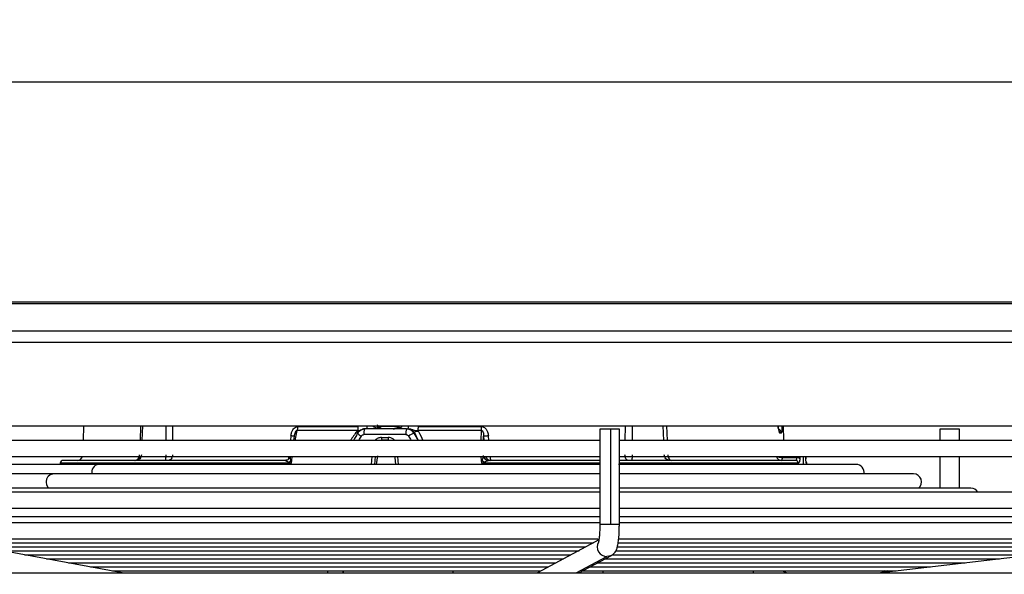
# Model space of a CAD drawing. Units: millimetres. Extents: x 5 to 414, y 3 to 291.
# Drawn here: x 156 to 164, y 123 to 128 of the extents above; entities that cross this region are included whole.
import ezdxf

# ---------------------------------------------------------------- set-up
doc = ezdxf.new("R2010")
doc.units = ezdxf.units.MM
doc.layers.add('GEOMETRY', color=7, linetype='Continuous')
doc.styles.add('SLDTEXTSTYLE0', font='TXT', dxfattribs={"width": 0.605})
doc.dimstyles.new('SLDDIMSTYLE5', dxfattribs={"dimtxt": 5.136637, "dimasz": 3.5, "dimexe": 0, "dimexo": 0.0625, "dimgap": 1.284159, "dimtad": 1, "dimdec": 0, "dimlfac": 20, "dimrnd": 1e-09, "dimzin": 12, "dimdsep": 46, "dimtxsty": 'SLDTEXTSTYLE0', "dimsah": 1, "dimcen": 0.09, "dimadec": 0, "dimazin": 3, "dimtol": 1, "dimtp": 2, "dimtm": 2, "dimtfac": 1, "dimtdec": 0, "dimtmove": 0, "dimatfit": 0, "dimfxl": 0, "dimfrac": 2, "dimtolj": 1, "dimarcsym": 0})

# ---------------------------------------------------------------- blocks, each defined once
blk = doc.blocks.new('_D_9')
at = {"layer": 'GEOMETRY'}
for p, q in [((255.8263, 164.6251), (255.8263, 174.5033)), ((65.1609, 164.6251), (256.8263, 164.6251)), ((255.8263, 164.6251), (255.8263, 127.7756)), ((64.9629, 127.7756), (256.8263, 127.7756)), ((255.8263, 127.7756), (255.8263, 117.8975))]:
    blk.add_line(p, q, dxfattribs=at)
for points in [[(255.8263, 164.6251), (256.6165, 169.7618), (255.036, 169.7618)], [(255.8263, 127.7756), (255.036, 122.639), (256.6165, 122.639)]]:
    blk.add_solid(points, dxfattribs=at)
at = {"layer": 'GEOMETRY', "char_height": 5.29167, "attachment_point": 1, "rotation": 90, "style": 'SLDTEXTSTYLE0'}
for s, insert in [('±2', (249.005, 149.1892)), ('737', (249.005, 135.4456))]:
    blk.add_mtext(s, dxfattribs=dict(at, insert=insert))

msp = doc.modelspace()

# ---------------------------------------------------------------- linework, layer by layer
at = {"color": 7, "linetype": 'Continuous', "lineweight": 25}
for p, q in [((148.1013, 127.0741), (170.8513, 127.0741)), ((150.559, 124.0756), (166.123, 124.0756)), ((156.4289, 124.0756), (156.4256, 123.9481)), ((156.941, 124.0756), (156.9366, 123.9481)), ((158.2951, 124.0706), (158.8165, 124.0706)), ((159.3435, 124.0706), (159.8902, 124.0706)), ((162.5269, 123.9481), (162.5236, 124.0756)), ((158.2639, 123.9863), (158.2556, 123.9481)), ((158.2639, 123.9863), (158.2687, 124.0044)), ((158.8172, 124.0365), (158.2894, 124.0365)), ((159.2357, 124.0006), (158.8698, 124.0006)), ((158.8791, 124.0506), (158.8774, 124.0498)), ((159.2394, 124.0506), (158.8791, 124.0506)), ((159.2394, 124.0506), (159.2495, 124.0506)), ((159.2687, 124.0496), (159.2686, 124.049)), ((159.3139, 124.0131), (159.304, 124.0131)), ((159.8921, 124.0365), (159.3389, 124.0365)), ((159.9111, 123.9481), (159.9128, 123.9863)), ((160.9243, 124.0481), (160.9243, 123.2173)), ((161.0204, 124.0481), (160.9243, 124.0481)), ((161.0943, 124.0481), (161.0204, 124.0481)), ((161.0204, 123.2173), (161.0204, 124.0481)), ((161.0943, 123.2173), (161.0943, 124.0481)), ((162.5058, 124.0141), (162.4915, 124.0141)), ((163.8859, 124.0481), (163.8859, 123.9481)), ((163.9384, 124.0481), (163.8859, 124.0481)), ((164.0559, 124.0481), (163.9384, 124.0481)), ((164.0559, 123.9481), (164.0559, 124.0481)), ((160.9243, 123.9481), (155.0667, 123.9481)), ((159.0229, 123.9756), (159.0812, 123.9756)), ((159.0598, 123.9506), (159.0448, 123.9483)), ((166.123, 123.9481), (161.0943, 123.9481)), ((158.9894, 123.8142), (158.9765, 123.7406)), ((155.0667, 123.8081), (160.9218, 123.8081)), ((156.5567, 123.7406), (155.7963, 123.7406)), ((156.2263, 123.7506), (156.2263, 123.7406)), ((158.1837, 123.7756), (156.2513, 123.7756)), ((160.9243, 123.7406), (156.5567, 123.7406)), ((158.2399, 123.7506), (158.242, 123.7756)), ((158.9689, 123.8081), (158.963, 123.7406)), ((159.1482, 123.7406), (159.143, 123.8006)), ((159.8904, 123.7756), (159.8926, 123.7506)), ((159.9589, 123.7756), (159.9514, 123.7764)), ((163.1563, 123.7406), (161.0871, 123.7406)), ((161.0943, 123.8081), (166.123, 123.8081)), ((161.4333, 123.7756), (161.4293, 123.7756)), ((162.5148, 123.8056), (162.5144, 123.8006)), ((162.5144, 123.8006), (162.6394, 123.8006)), ((162.64, 123.8056), (162.5148, 123.8056)), ((162.64, 123.8056), (162.6394, 123.8006)), ((162.6668, 123.7881), (162.6673, 123.7931)), ((162.6985, 123.8056), (162.6714, 123.8056)), ((162.7164, 123.8056), (162.6985, 123.8056)), ((162.7164, 123.8056), (162.7163, 123.8081)), ((162.7183, 123.7892), (162.7181, 123.7942)), ((162.7181, 123.7931), (162.7183, 123.7881)), ((162.7185, 123.7845), (162.7183, 123.7891)), ((162.7263, 123.7406), (162.7263, 123.7506)), ((163.8859, 123.8081), (163.8859, 123.5331)), ((164.0559, 123.5331), (164.0559, 123.8081)), ((156.1601, 123.6577), (155.2963, 123.6577)), ((160.9243, 123.6577), (156.1601, 123.6577)), ((163.6563, 123.6577), (161.0943, 123.6577)), ((160.9243, 123.4981), (155.0667, 123.4981)), ((160.9243, 123.5331), (155.7634, 123.5331)), ((164.1563, 123.5331), (161.0943, 123.5331)), ((166.123, 123.4981), (161.0943, 123.4981)), ((155.0667, 123.3581), (160.9243, 123.3581)), ((161.0943, 123.3581), (166.123, 123.3581)), ((160.9243, 123.2837), (155.0667, 123.2837)), ((160.9243, 123.2313), (155.0667, 123.2313)), ((165.1563, 123.2837), (161.0943, 123.2837)), ((166.123, 123.2313), (161.0943, 123.2313)), ((156.7662, 122.7957), (155.0904, 123.102)), ((155.1486, 123.0913), (160.9107, 123.0913)), ((155.34, 123.0563), (160.8684, 123.0563)), ((160.9162, 123.082), (160.3806, 122.795)), ((161.085, 123.0563), (165.6057, 123.0563)), ((161.0895, 123.0913), (165.9059, 123.0913)), ((166.0983, 123.1137), (163.4241, 122.8022)), ((155.5313, 123.0214), (160.8031, 123.0214)), ((155.7227, 122.9864), (160.7455, 122.9864)), ((161.0655, 122.9864), (165.0055, 122.9864)), ((161.0785, 123.0214), (165.3056, 123.0214)), ((155.914, 122.9515), (160.6649, 122.9515)), ((156.1053, 122.9165), (160.6073, 122.9165)), ((156.2967, 122.8815), (160.5421, 122.8815)), ((160.7406, 122.795), (161.0258, 122.9478)), ((160.902, 122.8815), (164.1052, 122.8815)), ((160.9673, 122.9165), (164.4053, 122.9165)), ((161.0306, 122.9515), (164.7054, 122.9515)), ((150.1147, 122.795), (171.2763, 122.795)), ((156.488, 122.8466), (160.4768, 122.8466)), ((156.6794, 122.8116), (160.4115, 122.8116)), ((156.7662, 122.7957), (156.7697, 122.795)), ((158.6888, 122.795), (158.6889, 122.8116)), ((158.6927, 122.795), (158.6929, 122.8116)), ((160.7715, 122.8116), (163.5049, 122.8116)), ((160.8368, 122.8466), (163.805, 122.8466)), ((162.5137, 122.8116), (162.5536, 122.795)), ((163.4241, 122.8022), (163.4074, 122.7989)), ((163.4433, 122.8044), (163.4261, 122.8116))]:
    msp.add_line(p, q, dxfattribs=at)
at = {"color": 8, "linetype": 'Continuous', "lineweight": 25}
for p, q in [((150.559, 125.157), (166.123, 125.157)), ((150.559, 125.1427), (166.123, 125.1427)), ((150.559, 124.9047), (166.123, 124.9047)), ((150.559, 124.8048), (166.123, 124.8048)), ((156.9258, 124.0756), (156.9214, 123.9481)), ((157.1484, 123.9481), (157.149, 124.0756)), ((157.2047, 123.9481), (157.2053, 124.0756)), ((158.9895, 124.0748), (159.1779, 124.0748)), ((161.144, 124.0756), (161.1434, 123.9481)), ((161.2065, 124.0756), (161.2059, 123.9481)), ((161.481, 123.9481), (161.4766, 124.0756)), ((161.5126, 123.9481), (161.5082, 124.0756)), ((158.2349, 123.9893), (158.2314, 123.9481)), ((158.2701, 123.9481), (158.2894, 124.0365)), ((159.304, 124.0131), (159.3415, 123.9481)), ((159.8921, 124.0365), (159.888, 123.9481)), ((159.9162, 123.9481), (159.9129, 123.9863)), ((159.9579, 123.9481), (159.9544, 123.9893)), ((158.242, 123.7756), (158.2447, 123.8081)), ((158.9399, 123.8081), (158.934, 123.7406)), ((159.1707, 123.7406), (159.1648, 123.8081)), ((159.8874, 123.8081), (159.8904, 123.7756)), ((162.6536, 123.7506), (161.0943, 123.7506)), ((162.6713, 123.8081), (162.6714, 123.8056)), ((162.6985, 123.7406), (162.6985, 123.8056)), ((162.7181, 123.7931), (162.7181, 123.7942)), ((162.7183, 123.7881), (162.7183, 123.7892)), ((162.7263, 123.7506), (162.7222, 123.7506)), ((161.0204, 123.2173), (160.9243, 123.2173)), ((161.0943, 123.2173), (161.0204, 123.2173)), ((160.7196, 122.795), (160.9864, 122.9379)), ((158.5558, 122.795), (158.5559, 122.8116)), ((159.6442, 122.8116), (159.6443, 122.795)), ((160.9533, 122.795), (160.9533, 122.8116)), ((162.2624, 122.795), (162.2623, 122.8116)), ((163.4074, 122.7989), (163.3957, 122.795)), ((163.4183, 122.8057), (163.4041, 122.8116)), ((163.4384, 122.8039), (163.4183, 122.8057))]:
    msp.add_line(p, q, dxfattribs=at)
at = {"color": 7, "linetype": 'Continuous', "lineweight": 25, "flags": 128}
for points in [[(158.8149, 124.0131), (158.8094, 124.0035), (158.804, 123.994), (158.7986, 123.9844), (158.7931, 123.9748), (158.7877, 123.9652), (158.7823, 123.9556), (158.778, 123.9481)], [(159.2684, 124.0482), (159.2592, 124.05), (159.2495, 124.0506)], [(159.0843, 123.9506), (159.077, 123.9506), (159.0698, 123.9506), (159.0626, 123.9506), (159.0553, 123.9506), (159.0481, 123.9506), (159.0409, 123.9506), (159.0336, 123.9506), (159.0264, 123.9506)], [(158.2284, 123.8081), (158.2263, 123.8022), (158.2247, 123.7989)], [(160.9243, 123.7756), (160.8868, 123.7756), (160.664, 123.7756), (160.4343, 123.7756), (160.1992, 123.7756), (159.96, 123.7756)], [(162.6292, 123.7756), (162.5691, 123.7756), (162.4913, 123.7756), (162.3963, 123.7756), (162.2847, 123.7756), (162.1571, 123.7756), (162.0142, 123.7756), (161.8568, 123.7756), (161.6858, 123.7756), (161.5023, 123.7756), (161.3072, 123.7756), (161.1016, 123.7756), (161.0943, 123.7756)], [(162.7181, 123.7942), (162.7179, 123.7955), (162.7178, 123.7959)]]:
    msp.add_lwpolyline(points, dxfattribs=at)
at = {"color": 8, "linetype": 'Continuous', "lineweight": 25, "flags": 128}
for points in [[(158.8251, 123.9481), (158.8261, 123.9498), (158.8316, 123.9594), (158.8371, 123.969), (158.8426, 123.9785), (158.8482, 123.9881)], [(159.2577, 123.9881), (159.2633, 123.9785), (159.2689, 123.969), (159.2745, 123.9594), (159.2802, 123.9498), (159.2811, 123.9481)], [(158.2399, 123.7506), (158.0207, 123.7506), (157.8096, 123.7506), (157.6076, 123.7506), (157.4159, 123.7506), (157.2354, 123.7506), (157.0673, 123.7506), (156.9124, 123.7506), (156.7716, 123.7506), (156.6456, 123.7506), (156.5351, 123.7506), (156.4408, 123.7506), (156.3632, 123.7506), (156.3026, 123.7506), (156.2595, 123.7506), (156.234, 123.7506), (156.2263, 123.7506)], [(160.9243, 123.7506), (160.8491, 123.7506), (160.6187, 123.7506), (160.3815, 123.7506), (160.139, 123.7506), (159.8926, 123.7506)], [(162.7203, 123.7601), (162.7217, 123.7555), (162.7222, 123.7506)], [(156.1254, 123.5331), (156.1208, 123.5382), (156.1087, 123.5609), (156.1045, 123.5877), (156.1087, 123.6145), (156.1208, 123.6372), (156.1388, 123.6524), (156.1601, 123.6577)], [(161.0262, 122.948), (161.0186, 122.9444), (160.9864, 122.9379)], [(163.4183, 122.8057), (163.3689, 122.7954), (163.368, 122.795)]]:
    msp.add_lwpolyline(points, dxfattribs=at)
at = {"color": 7, "linetype": 'Continuous', "lineweight": 25}
for centre, radius, start, end in [((158.1947, 124.0698), 0.1004, 340.64746, 0.44326), ((160.164, 124.0695), 0.2739, 179.76985, 186.90901), ((158.8757, 124.0594), 0.0764, 217.26443, 248.88704), ((159.4074, 124.0131), 0.1721, 167.39126, 184.14217), ((159.521, 123.5559), 0.5061, 115.39088, 121.34968), ((159.0703, 123.9695), 0.0478, 172.63534, 203.24653), ((159.1349, 123.9695), 0.054, 173.4581, 200.40255), ((156.2513, 123.7506), 0.025, 90, 180), ((156.3724, 123.8256), 0.05, 270.00001, 339.51268), ((156.8823, 123.8256), 0.05, 270.00014, 339.51268), ((158.1659, 123.8281), 0.0856, 307.05335, 322.88738), ((158.2829, 124.1981), 0.4244, 263.4038, 264.47095), ((159.7219, 125.6252), 1.8573, 275.20507, 275.48165), ((159.9987, 123.8653), 0.1333, 221.79423, 232.32239), ((159.9767, 123.8253), 0.0496, 200.1982, 269.82725), ((162.4732, 123.7968), 0.0414, 329.2101, 5.31382), ((162.6289, 123.7509), 0.0247, 359.36013, 89.34495), ((162.6423, 123.7706), 0.0301, 35.50561, 95.41694), ((162.6428, 123.7757), 0.0301, 35.46291, 95.43104), ((162.7013, 123.7506), 0.025, 0, 41.82928), ((163.1563, 123.6706), 0.07, 349.38192, 90), ((163.6563, 123.5877), 0.07, 308.65564, 90), ((164.1563, 123.4631), 0.07, 30.05891, 90)]:
    msp.add_arc(centre, radius, start, end, dxfattribs=at)
at = {"color": 8, "linetype": 'Continuous', "lineweight": 25}
for centre, radius, start, end in [((158.8627, 124.0736), 0.0361, 320.492, 3.23046), ((159.1789, 124.0727), 0.0792, 343.79646, 2.09272), ((158.9642, 124.0112), 0.095, 155.98921, 186.36302), ((159.2493, 123.9763), 0.0744, 29.69219, 75.08261), ((162.4684, 124.0132), 0.0374, 1.34665, 72.36095), ((162.4538, 124.0132), 0.0377, 1.432, 42.65935), ((156.5671, 123.6744), 0.0671, 98.92695, 194.34778), ((158.1835, 123.8218), 0.0471, 273.19282, 331.00044), ((158.1504, 123.8172), 0.0696, 331.95897, 352.5043), ((159.9588, 123.826), 0.0513, 200.32775, 266.43347), ((159.9601, 123.8252), 0.0496, 200.15084, 269.87468), ((160.0165, 123.8021), 0.0479, 172.71406, 213.43854), ((162.5091, 123.8247), 0.0491, 199.72883, 269.50361), ((162.5147, 123.8911), 0.0905, 246.51822, 269.80823), ((162.5165, 123.9054), 0.0998, 257.09666, 269.06729), ((160.9867, 123.0233), 0.0854, 151.52577, 269.79723), ((163.4331, 122.8407), 0.038, 247.16101, 266.23604)]:
    msp.add_arc(centre, radius, start, end, dxfattribs=at)
for centre, major_axis, ratio, start_param, end_param in [((158.4435, 123.4877), (0.9104, 1.3228), 0.004616, 1.152639, 1.218434), ((159.6044, 123.4906), (-0.5917, 1.3188), 0.011319, 1.145494, 1.211456)]:
    msp.add_ellipse(centre, major_axis=major_axis, ratio=ratio, start_param=start_param, end_param=end_param, dxfattribs=at)
at = {"color": 7, "linetype": 'Continuous', "lineweight": 25}
for centre, major_axis, ratio, start_param, end_param in [((158.1768, 123.7502), (0.008, 0.0253), 0.359439, 6.13107, 6.396378), ((158.2448, 123.7522), (0.0592, -0.0232), 0.051448, 3.288912, 4.251854), ((158.2487, 123.751), (0.0631, -0.0245), 0.052662, 4.213303, 4.591666), ((159.8903, 123.751), (0.0671, 0.0248), 0.01537, 4.740543, 5.118432), ((159.9675, 123.7502), (-0.0125, 0.0242), 0.609345, 5.979404, 6.244896)]:
    msp.add_ellipse(centre, major_axis=major_axis, ratio=ratio, start_param=start_param, end_param=end_param, dxfattribs=at)
for points, knots in [([(158.2349, 123.9893), (158.2363, 123.9994), (158.2389, 124.0177), (158.249, 124.041), (158.2621, 124.0578), (158.2778, 124.0686), (158.2895, 124.07), (158.2951, 124.0706)], [0, 0, 0, 0, 0.267064, 0.487474, 0.66552, 0.842812, 1, 1, 1, 1]), ([(158.8165, 124.0706), (158.8172, 124.0642), (158.8187, 124.0515), (158.8177, 124.0415), (158.8172, 124.0365)], [0, 0, 0, 0, 0.501497, 1, 1, 1, 1]), ([(159.0437, 124.0506), (159.0359, 124.0513), (159.0223, 124.0526), (159.0065, 124.0611), (158.9973, 124.0699), (158.9921, 124.0768), (158.99, 124.0821), (158.989, 124.0845)], [0, 0, 0, 0, 0.392114, 0.685289, 0.80778, 0.91139, 1, 1, 1, 1]), ([(159.1788, 124.0756), (159.1785, 124.0751), (159.1741, 124.0676), (159.1592, 124.057), (159.1442, 124.0546), (159.135, 124.0531)], [0, 0, 0, 0, 0.026323, 0.407379, 1, 1, 1, 1]), ([(159.3435, 124.0706), (159.3428, 124.0663), (159.3416, 124.0592), (159.3405, 124.0499), (159.3397, 124.0427), (159.3391, 124.0386), (159.3389, 124.0365)], [0, 0, 0, 0, 0.343658, 0.564215, 0.782978, 1, 1, 1, 1]), ([(159.8902, 124.0706), (159.8952, 124.0701), (159.9056, 124.0692), (159.9208, 124.0613), (159.936, 124.0466), (159.9494, 124.0221), (159.9526, 124.0011), (159.9544, 123.9893)], [0, 0, 0, 0, 0.132757, 0.277426, 0.443382, 0.688245, 1, 1, 1, 1]), ([(162.4792, 124.0511), (162.4791, 124.0524), (162.4785, 124.0571), (162.4773, 124.066), (162.4768, 124.074), (162.4767, 124.0756)], [0, 0, 0, 0, 0.227015, 0.838433, 1, 1, 1, 1]), ([(158.2639, 123.9863), (158.2645, 123.9863), (158.2652, 123.9863), (158.2632, 123.9865), (158.263, 123.9865)], [0, 0, 0, 0, 0.925761, 1, 1, 1, 1]), ([(158.8145, 124.033), (158.8132, 124.0323), (158.8108, 124.0308), (158.8086, 124.0293), (158.8076, 124.0287)], [0, 0, 0, 0, 0.556137, 1, 1, 1, 1]), ([(158.8554, 124.0458), (158.8504, 124.044), (158.8395, 124.0399), (158.825, 124.0283), (158.8179, 124.0177), (158.8143, 124.0123)], [0, 0, 0, 0, 0.2934, 0.647082, 1, 1, 1, 1]), ([(158.8172, 124.0365), (158.817, 124.0358), (158.8166, 124.0345), (158.8151, 124.0335), (158.8145, 124.033)], [0, 0, 0, 0, 0.558297, 1, 1, 1, 1]), ([(158.8149, 124.0131), (158.819, 124.0191), (158.8274, 124.0311), (158.8491, 124.0465), (158.8677, 124.0491), (158.8791, 124.0506)], [0, 0, 0, 0, 0.280588, 0.561222, 1, 1, 1, 1]), ([(158.8482, 123.9881), (158.8496, 123.9901), (158.8524, 123.9942), (158.8597, 123.9993), (158.866, 124.0001), (158.8698, 124.0006)], [0, 0, 0, 0, 0.279264, 0.559745, 1, 1, 1, 1]), ([(158.8774, 124.0498), (158.8709, 124.0496), (158.8633, 124.0494), (158.8564, 124.0463), (158.8554, 124.0458)], [0, 0, 0, 0, 0.853347, 1, 1, 1, 1]), ([(159.2357, 124.0006), (159.2382, 124.0004), (159.2431, 124), (159.2513, 123.9962), (159.2553, 123.9912), (159.2577, 123.9881)], [0, 0, 0, 0, 0.281788, 0.562896, 1, 1, 1, 1]), ([(159.2394, 124.0506), (159.2467, 124.05), (159.2612, 124.0487), (159.2854, 124.0374), (159.2969, 124.0223), (159.304, 124.0131)], [0, 0, 0, 0, 0.280643, 0.561287, 1, 1, 1, 1]), ([(159.255, 124.0506), (159.2537, 124.0506), (159.2513, 124.0506), (159.2501, 124.0506), (159.2495, 124.0506)], [0, 0, 0, 0, 0.54856, 1, 1, 1, 1]), ([(159.3139, 124.0131), (159.3134, 124.0161), (159.3126, 124.0217), (159.3158, 124.0279), (159.3226, 124.0309), (159.3296, 124.0317), (159.3383, 124.0309), (159.3438, 124.0294), (159.3467, 124.0287)], [0, 0, 0, 0, 0.309015, 0.57604, 0.687832, 0.787497, 0.88746, 1, 1, 1, 1]), ([(159.3408, 124.033), (159.3401, 124.0336), (159.3389, 124.0346), (159.3389, 124.0359), (159.3389, 124.0365)], [0, 0, 0, 0, 0.5597, 1, 1, 1, 1]), ([(159.3467, 124.0287), (159.3456, 124.0295), (159.3437, 124.031), (159.3417, 124.0324), (159.3408, 124.033)], [0, 0, 0, 0, 0.5611404, 1, 1, 1, 1]), ([(159.8921, 124.0365), (159.893, 124.0366), (159.8946, 124.0368), (159.8971, 124.0361), (159.8995, 124.0347), (159.9024, 124.032), (159.9055, 124.0271), (159.9115, 124.0117), (159.9122, 123.9977), (159.9128, 123.9863)], [0, 0, 0, 0, 0.039971, 0.079109, 0.120977, 0.168529, 0.269548, 0.402907, 1, 1, 1, 1]), ([(156.9331, 123.8239), (156.9321, 123.8175), (156.9303, 123.8047), (156.9185, 123.7892), (156.9073, 123.7802), (156.9002, 123.7789), (156.8993, 123.7788)], [0, 0, 0, 0, 0.318514, 0.637027, 0.955541, 1, 1, 1, 1]), ([(159.9082, 123.8186), (159.9079, 123.8164), (159.9072, 123.8112), (159.9042, 123.7967), (159.9012, 123.7846), (159.8993, 123.7765)], [0, 0, 0, 0, 0.1925, 0.462235, 1, 1, 1, 1]), ([(158.2244, 123.7985), (158.2222, 123.7952), (158.2178, 123.7886), (158.2077, 123.7813), (158.1963, 123.7765), (158.1883, 123.7759), (158.1844, 123.7756)], [0, 0, 0, 0, 0.259185, 0.516454, 0.765211, 1, 1, 1, 1]), ([(158.2399, 123.7506), (158.2391, 123.7537), (158.2379, 123.7586), (158.2364, 123.7654), (158.2352, 123.771), (158.2345, 123.7746), (158.2341, 123.7765)], [0, 0, 0, 0, 0.349585, 0.570431, 0.787213, 1, 1, 1, 1]), ([(159.8993, 123.7765), (159.8986, 123.7736), (159.8974, 123.7689), (159.8957, 123.7623), (159.8942, 123.7565), (159.8931, 123.7526), (159.8926, 123.7506)], [0, 0, 0, 0, 0.330547, 0.549585, 0.772721, 1, 1, 1, 1]), ([(159.9556, 123.7747), (159.9535, 123.7739), (159.9488, 123.7719), (159.9356, 123.7668), (159.9245, 123.7626), (159.9172, 123.7598)], [0, 0, 0, 0, 0.2184813, 0.4826115, 1, 1, 1, 1]), ([(162.6394, 123.8006), (162.6388, 123.7966), (162.6375, 123.7886), (162.6342, 123.7783), (162.6311, 123.7767), (162.6292, 123.7756)], [0, 0, 0, 0, 0.280658, 0.561172, 1, 1, 1, 1]), ([(162.6668, 123.7881), (162.666, 123.7821), (162.6644, 123.7701), (162.66, 123.7548), (162.656, 123.7522), (162.6536, 123.7506)], [0, 0, 0, 0, 0.278111, 0.560286, 1, 1, 1, 1]), ([(162.6673, 123.7931), (162.6676, 123.7951), (162.6681, 123.7992), (162.6695, 123.8043), (162.6707, 123.8051), (162.6714, 123.8056)], [0, 0, 0, 0, 0.280014, 0.560567, 1, 1, 1, 1]), ([(162.7178, 123.7958), (162.7175, 123.7976), (162.7169, 123.8013), (162.7158, 123.8055), (162.715, 123.8077), (162.7148, 123.8081)], [0, 0, 0, 0, 0.429393, 0.890931, 1, 1, 1, 1]), ([(162.7164, 123.8056), (162.7166, 123.8054), (162.717, 123.805), (162.7176, 123.8012), (162.7179, 123.7962), (162.7181, 123.7931)], [0, 0, 0, 0, 0.281198, 0.562048, 1, 1, 1, 1]), ([(162.7222, 123.7506), (162.7218, 123.7513), (162.7211, 123.7525), (162.7196, 123.764), (162.7188, 123.779), (162.7183, 123.7881)], [0, 0, 0, 0, 0.281248, 0.564152, 1, 1, 1, 1]), ([(160.9243, 123.2173), (160.9242, 123.2082), (160.9241, 123.1817), (160.9224, 123.1396), (160.9189, 123.099), (160.9154, 123.074), (160.9126, 123.0628), (160.9127, 123.0632), (160.9127, 123.0633)], [0, 0, 0, 0, 0.125816, 0.366499, 0.603993, 0.800773, 0.948425, 1, 1, 1, 1]), ([(161.0258, 122.9478), (161.0351, 122.9543), (161.0511, 122.9654), (161.065, 122.9868), (161.0739, 123.0072), (161.081, 123.034), (161.0871, 123.0714), (161.0917, 123.1224), (161.094, 123.1723), (161.0942, 123.2048), (161.0943, 123.2173)], [0, 0, 0, 0, 0.103139, 0.176089, 0.26269, 0.381877, 0.559399, 0.722774, 0.893834, 1, 1, 1, 1])]:
    msp.add_open_spline(points, degree=3, knots=knots, dxfattribs=at)
at = {"color": 8, "linetype": 'Continuous', "lineweight": 25}
for points, knots in [([(159.0184, 124.0506), (159.0057, 124.0517), (158.9837, 124.0537), (158.9597, 124.0642), (158.9504, 124.0735), (158.9482, 124.0756)], [0, 0, 0, 0, 0.5170165, 0.8902018, 1, 1, 1, 1]), ([(159.0184, 124.0506), (159.0108, 124.0525), (158.9996, 124.0552), (158.9887, 124.0676), (158.986, 124.0751), (158.9858, 124.0756)], [0, 0, 0, 0, 0.660274, 0.978045, 1, 1, 1, 1]), ([(159.1259, 124.0506), (159.1407, 124.0517), (159.1664, 124.0537), (159.1944, 124.0642), (159.2054, 124.0735), (159.2079, 124.0756)], [0, 0, 0, 0, 0.5170904, 0.8903022, 1, 1, 1, 1]), ([(162.4765, 124.0756), (162.4769, 124.0702), (162.4781, 124.0529), (162.4821, 124.0324), (162.487, 124.0169), (162.49, 124.015), (162.4915, 124.0141)], [0, 0, 0, 0, 0.151694, 0.477611, 0.738466, 1, 1, 1, 1]), ([(162.5058, 124.0141), (162.5071, 124.0156), (162.5097, 124.0186), (162.5118, 124.0398), (162.5126, 124.0603), (162.5125, 124.0726), (162.5125, 124.0756)], [0, 0, 0, 0, 0.3316, 0.659072, 0.917311, 1, 1, 1, 1]), ([(158.263, 123.9865), (158.2616, 123.9867), (158.2588, 123.9871), (158.2488, 123.988), (158.2396, 123.9889), (158.2349, 123.9893)], [0, 0, 0, 0, 0.3150232, 0.6575116, 1, 1, 1, 1]), ([(158.2687, 124.0044), (158.2697, 124.0097), (158.2712, 124.0176), (158.2761, 124.0271), (158.2795, 124.032), (158.2825, 124.0347), (158.2848, 124.0361), (158.2872, 124.0368), (158.2887, 124.0366), (158.2894, 124.0365)], [0, 0, 0, 0, 0.409453, 0.604973, 0.752989, 0.822689, 0.88406, 0.941425, 1, 1, 1, 1]), ([(158.8076, 124.0287), (158.8106, 124.0294), (158.8162, 124.0309), (158.8244, 124.0318), (158.8275, 124.0311), (158.829, 124.0308)], [0, 0, 0, 0, 0.360509, 0.680733, 1, 1, 1, 1]), ([(158.8325, 124.0339), (158.8298, 124.0336), (158.8245, 124.033), (158.8178, 124.033), (158.8145, 124.033)], [0, 0, 0, 0, 0.508606, 1, 1, 1, 1]), ([(159.3408, 124.033), (159.3374, 124.0331), (159.3302, 124.0332), (159.3177, 124.0337), (159.3037, 124.038), (159.2866, 124.0462), (159.2743, 124.0477), (159.2685, 124.0483)], [0, 0, 0, 0, 0.129649, 0.271003, 0.531475, 0.780751, 1, 1, 1, 1]), ([(159.3139, 124.0131), (159.3203, 123.9988), (159.33, 123.9772), (159.3397, 123.9555), (159.343, 123.9481)], [0, 0, 0, 0, 0.660556, 1, 1, 1, 1]), ([(159.0229, 123.9756), (159.0127, 123.9743), (158.9924, 123.9715), (158.9724, 123.959), (158.9663, 123.9492), (158.9657, 123.9481)], [0, 0, 0, 0, 0.4728371, 0.9450617, 1, 1, 1, 1]), ([(159.1373, 123.9481), (159.1341, 123.9524), (159.1259, 123.9632), (159.1056, 123.9731), (159.0893, 123.9748), (159.0812, 123.9756)], [0, 0, 0, 0, 0.2429277, 0.622044, 1, 1, 1, 1]), ([(158.2341, 123.7765), (158.2326, 123.7847), (158.2305, 123.7958), (158.23, 123.8059), (158.2298, 123.8086)], [0, 0, 0, 0, 0.735371, 1, 1, 1, 1])]:
    msp.add_open_spline(points, degree=3, knots=knots, dxfattribs=at)
at = {"color": 7, "linetype": 'Continuous', "lineweight": 25}
for points in [[(159.9544, 123.9893), (159.9492, 123.9889), (159.9389, 123.988), (159.926, 123.9871), (159.9165, 123.9864), (159.9141, 123.9863), (159.9129, 123.9863)], [(156.8753, 123.7756), (156.8807, 123.7764), (156.8915, 123.7778), (156.9052, 123.789), (156.915, 123.8051), (156.9164, 123.8179), (156.9172, 123.8243)], [(157.1388, 123.7756), (157.14, 123.7764), (157.1423, 123.7778), (157.1452, 123.7889), (157.1473, 123.8048), (157.1477, 123.8175), (157.1478, 123.8239)], [(157.2041, 123.8243), (157.2035, 123.8179), (157.2021, 123.8051), (157.1935, 123.789), (157.1813, 123.7778), (157.1717, 123.7764), (157.167, 123.7756)], [(161.1701, 123.7756), (161.1666, 123.7764), (161.1596, 123.7778), (161.1507, 123.789), (161.1443, 123.8051), (161.1433, 123.8179), (161.1428, 123.8243)], [(161.2054, 123.8239), (161.2053, 123.8175), (161.2052, 123.8048), (161.2042, 123.7889), (161.2029, 123.7778), (161.2019, 123.7764), (161.2014, 123.7756)], [(161.5344, 123.7756), (161.5281, 123.7764), (161.5155, 123.7778), (161.4995, 123.7889), (161.4881, 123.8048), (161.4862, 123.8175), (161.4853, 123.8239)], [(161.5168, 123.8243), (161.5174, 123.8179), (161.5186, 123.8051), (161.5264, 123.789), (161.5373, 123.7778), (161.5459, 123.7764), (161.5502, 123.7756)]]:
    msp.add_open_spline(points, degree=3, dxfattribs=at)

# ---------------------------------------------------------------- dimensions: what is measured, and where the dimension line sits
at = {"layer": 'GEOMETRY'}
dim = msp.add_linear_dim(base=(255.8263, 127.7756), p1=(64.1609, 164.6251), p2=(63.9629, 127.7756), angle=90, dimstyle='SLDDIMSTYLE5', dxfattribs=at)
dim.commit()
dim.dimension.update_dxf_attribs({"geometry": '_D_9', "text_midpoint": (255.8263, 146.2004), "dimtype": 160})

doc.saveas('drawing.dxf')
